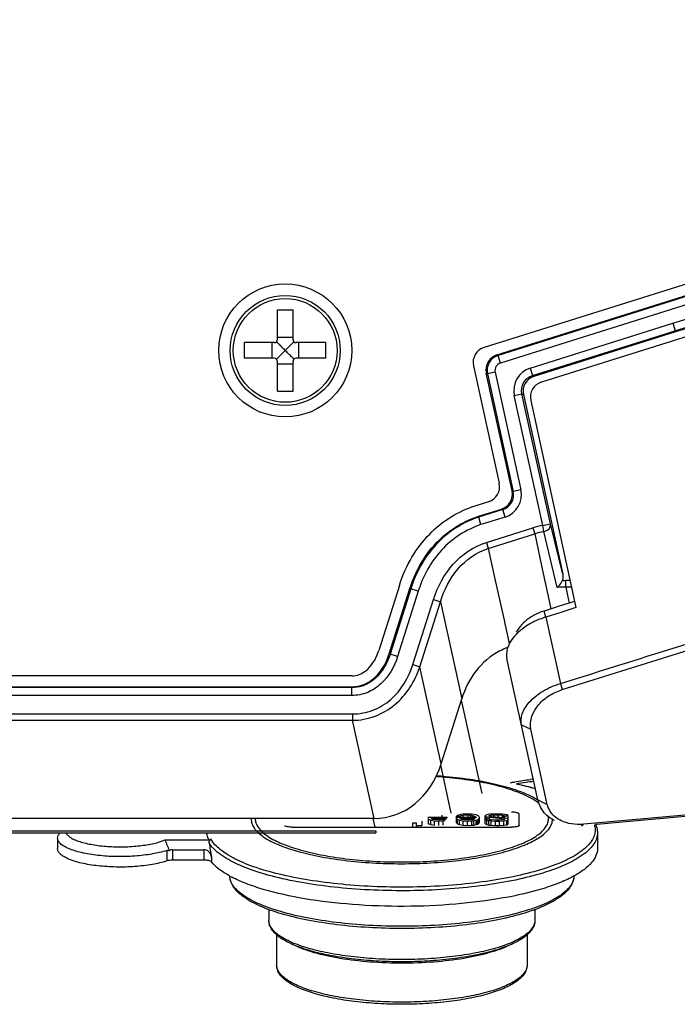
# Model space of a CAD drawing. Units: millimetres. Extents: x 23 to 1654, y 26 to 1167.
# Drawn here: x 417 to 459, y 830 to 893 of the extents above; entities that cross this region are included whole.
import ezdxf

# ---------------------------------------------------------------- set-up
doc = ezdxf.new("R2010")
doc.units = ezdxf.units.MM
doc.layers.add('SLD-0', color=7, linetype='Continuous')

msp = doc.modelspace()

# ---------------------------------------------------------------- linework, layer by layer
at = {"layer": 'SLD-0', "color": 7, "linetype": 'Continuous'}
for p, q in [((514.666, 893.489), (446.333, 872.018)), ((447.154, 871.542), (515.366, 892.975)), ((515.427, 892.93), (447.226, 871.5)), ((515.577, 892.453), (447.375, 871.023)), ((517.838, 891.088), (449.992, 869.795)), ((451.332, 850.145), (528.885, 874.484)), ((433.125, 874.427), (434.125, 874.427)), ((433.125, 872.527), (433.125, 874.427)), ((434.125, 872.527), (434.125, 874.427)), ((449.278, 870.701), (458.398, 873.567)), ((458.398, 873.567), (458.548, 873.09)), ((433.125, 872.681), (434.125, 872.681)), ((449.428, 870.224), (458.548, 873.09)), ((458.571, 873.015), (449.52, 870.171)), ((458.548, 873.09), (458.571, 873.015)), ((432.925, 872.327), (431.025, 872.327)), ((431.025, 871.327), (431.025, 872.327)), ((432.772, 872.327), (432.772, 871.327)), ((436.225, 872.327), (434.325, 872.327)), ((434.479, 872.327), (434.479, 871.327)), ((436.225, 871.327), (436.225, 872.327)), ((432.925, 871.327), (431.025, 871.327)), ((436.225, 871.327), (434.325, 871.327)), ((447.154, 871.542), (447.226, 871.5)), ((447.375, 871.023), (447.226, 871.5)), ((433.125, 869.227), (433.125, 871.127)), ((433.125, 870.974), (434.125, 870.974)), ((434.125, 869.227), (434.125, 871.127)), ((445.656, 870.849), (447.305, 863.333)), ((449.278, 870.701), (449.428, 870.224)), ((446.477, 870.374), (446.549, 870.332)), ((448.126, 862.857), (446.477, 870.374)), ((447.037, 870.439), (446.549, 870.332)), ((446.549, 870.332), (448.197, 862.816)), ((447.037, 870.439), (448.686, 862.923)), ((449.428, 870.224), (449.52, 870.171)), ((433.125, 869.227), (434.125, 869.227)), ((448.262, 868.949), (448.751, 869.056)), ((450.085, 860.639), (448.262, 868.949)), ((448.751, 869.056), (448.843, 869.003)), ((450.574, 860.746), (448.751, 869.056)), ((448.843, 869.003), (451.36, 857.526)), ((449.314, 868.628), (452.2, 855.383)), ((448.197, 862.816), (448.126, 862.857)), ((448.686, 862.923), (448.197, 862.816)), ((445.758, 861.891), (446.628, 862.165)), ((445.968, 861.223), (446.839, 861.497)), ((447.521, 861.648), (445.986, 861.164)), ((446.839, 861.497), (447.449, 861.689)), ((447.521, 861.648), (447.449, 861.689)), ((447.671, 861.171), (447.521, 861.648)), ((446.136, 860.688), (445.968, 861.223)), ((447.671, 861.171), (446.136, 860.688)), ((450.085, 860.639), (450.574, 860.746)), ((450.149, 860.241), (450.085, 860.639)), ((451.36, 857.526), (450.574, 860.746)), ((446.48, 859.554), (449.453, 860.49)), ((446.601, 859.168), (449.574, 860.105)), ((449.453, 860.49), (449.574, 860.105)), ((449.574, 860.105), (449.9, 858.572)), ((451.011, 856.668), (450.149, 860.241)), ((446.48, 859.554), (446.601, 859.168)), ((446.602, 859.169), (446.945, 857.607)), ((449.9, 858.572), (450.011, 858.049)), ((446.945, 857.607), (447.052, 857.122)), ((450.011, 858.049), (450.57, 855.42)), ((447.052, 857.122), (447.628, 854.494)), ((451.825, 857.108), (451.551, 857.108)), ((451.551, 856.701), (451.551, 857.108)), ((440.921, 856.807), (439.608, 852.647)), ((440.275, 852.437), (441.589, 856.596)), ((441.647, 856.578), (440.334, 852.418)), ((442.124, 856.427), (440.81, 852.268)), ((442.124, 856.427), (441.589, 856.596)), ((451.913, 856.701), (451.551, 856.701)), ((451.551, 856.701), (451.645, 856.257)), ((451.645, 856.257), (451.769, 855.671)), ((441.786, 851.741), (443.099, 855.9)), ((442.234, 851.6), (443.547, 855.759)), ((443.099, 855.9), (443.547, 855.759)), ((443.547, 855.759), (444.903, 849.555)), ((452.114, 855.779), (451.136, 855.472)), ((451.136, 855.472), (450.164, 855.167)), ((450.285, 854.781), (450.164, 855.167)), ((451.241, 855.082), (450.285, 854.781)), ((450.57, 855.42), (450.595, 855.302)), ((452.2, 855.383), (451.241, 855.082)), ((447.628, 854.494), (447.635, 854.462)), ((447.635, 854.462), (447.803, 853.697)), ((450.285, 854.781), (451.211, 850.531)), ((447.803, 853.697), (447.913, 853.197)), ((447.913, 853.197), (447.943, 853.058)), ((440.81, 852.268), (440.275, 852.437)), ((449.763, 843.084), (447.791, 852.134)), ((441.786, 851.741), (442.234, 851.6)), ((443.593, 845.406), (442.234, 851.6)), ((437.89, 851.027), (411.675, 851.027)), ((451.211, 850.531), (451.332, 850.145)), ((437.89, 850.266), (410.914, 850.266)), ((410.975, 850.327), (437.89, 850.327)), ((437.89, 849.766), (437.89, 850.327)), ((437.89, 849.766), (410.914, 849.766)), ((443.593, 845.406), (444.903, 849.555)), ((444.875, 849.468), (446.18, 843.498)), ((244.328, 848.585), (437.923, 848.585)), ((244.328, 848.178), (437.923, 848.178)), ((437.923, 848.585), (437.923, 848.178)), ((439.3, 841.899), (437.923, 848.178)), ((448.717, 847.884), (449.326, 847.605)), ((450.372, 842.805), (449.326, 847.605)), ((444.239, 842.247), (443.563, 845.332)), ((449.763, 843.084), (450.372, 842.805)), ((464.087, 842.551), (453.422, 841.595)), ((464.096, 842.47), (453.53, 841.523)), ((439.3, 841.899), (242.951, 841.899)), ((439.375, 841.345), (439.254, 841.899)), ((442.379, 841.453), (442.379, 841.74)), ((443.983, 841.961), (442.746, 841.961)), ((442.746, 841.906), (442.792, 841.851)), ((442.792, 841.851), (442.929, 841.795)), ((442.792, 841.564), (442.792, 841.851)), ((442.929, 841.795), (443.158, 841.754)), ((442.929, 841.509), (442.929, 841.795)), ((442.975, 841.906), (443.937, 841.906)), ((442.975, 841.878), (442.975, 841.906)), ((443.067, 841.837), (442.975, 841.878)), ((443.204, 841.809), (443.067, 841.837)), ((443.158, 841.754), (443.433, 841.74)), ((443.158, 841.467), (443.158, 841.754)), ((443.479, 841.795), (443.204, 841.809)), ((443.433, 841.74), (443.708, 841.754)), ((443.433, 841.453), (443.433, 841.74)), ((443.662, 841.809), (443.479, 841.795)), ((443.662, 841.961), (443.662, 842.113)), ((443.754, 841.823), (443.662, 841.809)), ((443.708, 841.754), (443.846, 841.768)), ((443.708, 841.467), (443.708, 841.754)), ((443.892, 841.864), (443.754, 841.823)), ((443.937, 841.892), (443.892, 841.864)), ((443.937, 841.906), (443.937, 841.892)), ((443.983, 841.989), (443.983, 841.961)), ((444.625, 842.1), (444.579, 842.044)), ((444.579, 842.044), (444.808, 842.044)), ((444.579, 841.619), (444.579, 842.044)), ((445.817, 841.961), (444.579, 841.961)), ((444.579, 841.906), (444.625, 841.851)), ((444.762, 842.141), (444.625, 842.1)), ((444.625, 841.851), (444.762, 841.795)), ((444.625, 841.564), (444.625, 841.851)), ((444.946, 842.169), (444.762, 842.141)), ((444.762, 841.795), (444.992, 841.754)), ((444.762, 841.509), (444.762, 841.795)), ((444.808, 842.044), (444.854, 842.086)), ((444.808, 841.961), (444.808, 842.044)), ((444.808, 841.906), (445.771, 841.906)), ((444.808, 841.878), (444.808, 841.906)), ((444.9, 841.837), (444.808, 841.878)), ((444.854, 842.086), (444.992, 842.113)), ((444.854, 841.961), (444.854, 842.086)), ((445.037, 841.809), (444.9, 841.837)), ((445.267, 842.183), (444.946, 842.169)), ((444.992, 842.113), (445.312, 842.127)), ((444.992, 841.961), (444.992, 842.113)), ((444.992, 841.754), (445.267, 841.74)), ((444.992, 841.467), (444.992, 841.754)), ((445.312, 841.795), (445.037, 841.809)), ((445.542, 842.169), (445.267, 842.183)), ((445.267, 841.74), (445.542, 841.754)), ((445.267, 841.453), (445.267, 841.74)), ((445.312, 842.127), (445.496, 842.113)), ((445.312, 841.961), (445.312, 842.127)), ((445.496, 841.809), (445.312, 841.795)), ((445.496, 842.113), (445.587, 842.1)), ((445.496, 841.961), (445.496, 842.113)), ((445.587, 841.823), (445.496, 841.809)), ((445.679, 842.155), (445.542, 842.169)), ((445.542, 841.754), (445.679, 841.768)), ((445.542, 841.467), (445.542, 841.754)), ((445.587, 842.1), (445.725, 842.058)), ((445.587, 841.961), (445.587, 842.1)), ((445.725, 841.864), (445.587, 841.823)), ((445.817, 842.127), (445.679, 842.155)), ((445.679, 841.768), (445.817, 841.795)), ((445.679, 841.481), (445.679, 841.768)), ((445.725, 842.058), (445.771, 842.03)), ((445.725, 841.961), (445.725, 842.058)), ((445.771, 841.892), (445.725, 841.864)), ((445.771, 842.03), (445.817, 841.989)), ((445.771, 841.961), (445.771, 842.03)), ((445.771, 841.906), (445.771, 841.892)), ((445.908, 842.1), (445.817, 842.127)), ((445.817, 841.989), (445.817, 841.961)), ((445.817, 841.795), (445.908, 841.823)), ((445.817, 841.509), (445.817, 841.795)), ((446, 842.044), (445.908, 842.1)), ((445.908, 841.823), (446, 841.878)), ((445.908, 841.536), (445.908, 841.823)), ((446.046, 841.961), (446, 842.044)), ((446, 841.878), (446.046, 841.961)), ((446, 841.592), (446, 841.878)), ((446.046, 841.675), (446.046, 841.961)), ((446.504, 842.141), (446.412, 842.1)), ((446.412, 841.564), (446.412, 842.1)), ((446.412, 842.072), (446.504, 842.017)), ((446.642, 841.851), (446.412, 841.851)), ((446.412, 841.851), (446.504, 841.795)), ((446.687, 842.169), (446.504, 842.141)), ((446.504, 842.017), (446.687, 841.975)), ((446.504, 841.851), (446.504, 842.017)), ((446.504, 841.795), (446.642, 841.768)), ((446.504, 841.509), (446.504, 841.795)), ((446.642, 842.072), (446.687, 842.1)), ((446.687, 842.044), (446.642, 842.072)), ((446.687, 841.823), (446.642, 841.851)), ((446.642, 841.768), (446.779, 841.754)), ((446.642, 841.481), (446.642, 841.768)), ((446.962, 842.183), (446.687, 842.169)), ((446.687, 842.1), (446.779, 842.113)), ((446.687, 842.044), (446.687, 842.1)), ((446.825, 842.017), (446.687, 842.044)), ((446.687, 841.975), (447.467, 841.906)), ((446.687, 841.823), (446.687, 841.975)), ((446.779, 841.809), (446.687, 841.823)), ((446.779, 842.113), (446.962, 842.127)), ((446.779, 842.017), (446.779, 842.113)), ((447.054, 841.795), (446.779, 841.809)), ((446.779, 841.754), (447.054, 841.74)), ((446.779, 841.467), (446.779, 841.754)), ((447.604, 841.947), (446.825, 842.017)), ((447.237, 842.183), (446.962, 842.183)), ((446.962, 842.127), (447.237, 842.127)), ((446.962, 842.004), (446.962, 842.127)), ((447.329, 841.795), (447.054, 841.795)), ((447.054, 841.74), (447.329, 841.74)), ((447.054, 841.453), (447.054, 841.74)), ((447.512, 842.169), (447.237, 842.183)), ((447.237, 842.127), (447.512, 842.113)), ((447.237, 841.98), (447.237, 842.127)), ((447.512, 841.809), (447.329, 841.795)), ((447.329, 841.74), (447.604, 841.754)), ((447.329, 841.453), (447.329, 841.74)), ((447.467, 841.906), (447.604, 841.878)), ((447.467, 841.809), (447.467, 841.906)), ((447.65, 842.155), (447.512, 842.169)), ((447.512, 842.113), (447.604, 842.1)), ((447.512, 841.956), (447.512, 842.113)), ((447.604, 841.823), (447.512, 841.809)), ((447.604, 842.1), (447.65, 842.072)), ((447.604, 841.947), (447.604, 842.1)), ((447.787, 841.906), (447.604, 841.947)), ((447.604, 841.878), (447.65, 841.851)), ((447.604, 841.823), (447.604, 841.878)), ((447.65, 841.851), (447.604, 841.823)), ((447.604, 841.754), (447.787, 841.781)), ((447.604, 841.467), (447.604, 841.754)), ((447.787, 842.127), (447.65, 842.155)), ((447.65, 842.072), (447.879, 842.072)), ((447.65, 841.937), (447.65, 842.072)), ((447.879, 842.072), (447.787, 842.127)), ((447.879, 841.851), (447.787, 841.906)), ((447.787, 841.781), (447.879, 841.823)), ((447.787, 841.495), (447.787, 841.781)), ((447.879, 841.536), (447.879, 842.072)), ((448.579, 841.439), (448.579, 842.161)), ((242.733, 841.118), (439.425, 841.118)), ((434.079, 841.345), (448.079, 841.345)), ((439.425, 841.118), (439.425, 840.975)), ((441.783, 841.629), (442.012, 841.629)), ((441.783, 841.343), (441.783, 841.629)), ((442.012, 841.343), (442.012, 841.629)), ((442.012, 841.453), (442.379, 841.453)), ((442.746, 841.619), (442.792, 841.564)), ((442.792, 841.564), (442.929, 841.509)), ((442.929, 841.509), (443.158, 841.467)), ((444.579, 841.619), (444.625, 841.564)), ((444.625, 841.564), (444.762, 841.509)), ((444.762, 841.509), (444.992, 841.467)), ((444.992, 841.467), (445.267, 841.453)), ((445.267, 841.453), (445.542, 841.467)), ((445.542, 841.467), (445.679, 841.481)), ((445.679, 841.481), (445.817, 841.509)), ((445.817, 841.509), (445.908, 841.536)), ((445.908, 841.536), (446, 841.592)), ((446, 841.592), (446.046, 841.675)), ((446.412, 841.564), (446.504, 841.509)), ((446.504, 841.509), (446.642, 841.481)), ((446.642, 841.481), (446.779, 841.467)), ((446.779, 841.467), (447.054, 841.453)), ((447.054, 841.453), (447.329, 841.453)), ((447.329, 841.453), (447.604, 841.467)), ((447.604, 841.467), (447.787, 841.495)), ((447.787, 841.495), (447.879, 841.536)), ((452.568, 841.437), (452.688, 841.529)), ((453.422, 841.595), (452.688, 841.529)), ((453.53, 841.523), (453.453, 841.516)), ((242.733, 840.975), (439.425, 840.975)), ((419.079, 840.645), (419.079, 839.976)), ((425.951, 840.532), (428.74, 840.532)), ((428.884, 840.581), (428.74, 840.532)), ((453.579, 840.976), (453.579, 839.976)), ((426.06, 839.857), (426.06, 839.188)), ((426.433, 839.906), (428.43, 839.906)), ((426.433, 839.906), (426.433, 839.238)), ((428.43, 839.906), (428.43, 839.238)), ((428.43, 839.238), (426.433, 839.238)), ((428.916, 839.425), (428.916, 839.124)), ((452.102, 838.235), (452.093, 838.23)), ((432.579, 836.078), (432.579, 835.391)), ((449.579, 836.078), (449.579, 835.391)), ((433.079, 834.467), (433.079, 832.525)), ((449.079, 834.467), (449.079, 832.525))]:
    msp.add_line(p, q, dxfattribs=at)
for radius in [4.25, 3.517, 3.317]:
    msp.add_circle((433.625, 871.827), radius, dxfattribs=at)
for centre, radius, start, end in [((432.925, 872.527), 0.2, 270, 0), ((434.325, 872.527), 0.2, 180, 270), ((446.633, 871.064), 1, 107.44367, 192.37236), ((432.925, 871.127), 0.2, 0, 90), ((434.325, 871.127), 0.2, 90, 180), ((447.526, 870.546), 1, 107.4517, 192.36434), ((447.525, 870.546), 0.5, 107.44087, 192.37516), ((449.727, 869.27), 1.5, 107.44084, 192.3752), ((450.291, 868.841), 1, 107.42341, 192.29354), ((446.328, 863.119), 1, 287.48048, 12.37236), ((447.149, 862.643), 1, 287.47785, 12.37519), ((447.221, 862.601), 1, 287.46688, 12.386), ((447.221, 862.601), 1.5, 287.4777, 12.37519), ((450.789, 856.239), 4.456, 99.08359, 107.45164), ((450.76, 856.377), 3.912, 98.9882, 107.65393), ((451.552, 852.608), 4.499, 90.00431, 92.86434), ((451.523, 852.743), 3.958, 89.59038, 97.42594), ((451.271, 851.687), 3.652, 107.65752, 113.39876), ((451.478, 850.461), 4.473, 116.54843, 122.01728), ((436.374, 853.665), 4.09, 335.37146, 342.52078), ((449.228, 848.933), 4.138, 109.59259, 117.22393), ((441.218, 815.696), 28.955, 85.12587, 85.96137), ((441.213, 814.82), 29.875, 85.25821, 86.03964), ((451.01, 829.661), 14.68, 95.88282, 97.87982), ((450.906, 830.072), 14.415, 95.71197, 96.38352), ((450.828, 830.951), 13.378, 97.86491, 100.52761), ((443.774, 822.797), 21.8, 75.46587, 77.78621), ((443.772, 822.733), 21.863, 75.35758, 77.81193), ((444.47, 825.555), 18.955, 74.76762, 75.41123), ((444.403, 825.234), 19.284, 75.15462, 75.29432), ((444.595, 825.95), 18.543, 74.29167, 75.1594), ((444.696, 826.387), 18.093, 74.22278, 74.76687), ((451.511, 843.468), 1.79, 192.36996, 206.84662), ((449.617, 841.886), 0.831, 0.05428, 10.35662), ((404.178, 831.455), 23.59, 20.84534, 22.6312), ((433.421, 844.328), 6.961, 241.12547, 242.56104)]:
    msp.add_arc(centre, radius, start, end, dxfattribs=at)
for centre, major_axis, ratio, start_param, end_param in [((447.454, 870.588), (0.865, -0.502), 0.99972, 2.400589, 3.882596), ((449.82, 869.217), (0.865, -0.502), 0.99972, 2.400589, 3.882596), ((438.845, 848.043), (-1.327, 6.05), 0.807199, 2.966343, 4.093496), ((426.433, 839.281), (0, 0.625), 0.799481, 0, 0.432367), ((428.43, 839.281), (0, 0.625), 0.799481, 4.945257, 6.283185), ((441.079, 843.034), (0, 15.635), 0.799481, 1.743953, 1.803665)]:
    msp.add_ellipse(centre, major_axis=major_axis, ratio=ratio, start_param=start_param, end_param=end_param, dxfattribs=at)
for points in [[(458.398, 873.567), (477.984, 879.715), (497.569, 885.866), (517.155, 892.017)], [(458.548, 873.09), (478.134, 879.238), (497.719, 885.389), (517.304, 891.54)], [(517.383, 891.482), (497.779, 885.326), (478.176, 879.169), (458.571, 873.015)], [(433.067, 872.386), (433.086, 872.366), (433.106, 872.347), (433.125, 872.327)], [(434.125, 872.327), (434.145, 872.347), (434.165, 872.366), (434.184, 872.386)], [(433.125, 871.327), (433.106, 871.308), (433.086, 871.288), (433.067, 871.268)], [(434.184, 871.268), (434.165, 871.288), (434.145, 871.308), (434.125, 871.327)], [(448.858, 869.764), (448.979, 869.976), (449.195, 870.151), (449.428, 870.224)], [(448.751, 869.056), (448.7, 869.289), (448.74, 869.557), (448.858, 869.764)], [(451.36, 857.526), (451.391, 857.388), (451.382, 857.233), (451.327, 857.102)], [(449.821, 855.038), (449.6, 854.943), (449.387, 854.824), (449.191, 854.683)], [(449.191, 854.683), (448.873, 854.456), (448.587, 854.165), (448.391, 853.827)], [(450.285, 854.781), (450.008, 854.697), (449.737, 854.591), (449.479, 854.462)], [(440.334, 852.418), (440.249, 852.148), (440.136, 851.885), (439.996, 851.639)], [(437.89, 850.327), (438.144, 850.327), (438.403, 850.374), (438.64, 850.467)], [(452.294, 841.52), (452.049, 841.528), (451.803, 841.564), (451.569, 841.637)], [(452.688, 841.529), (452.557, 841.519), (452.425, 841.515), (452.294, 841.52)], [(453.463, 841.518), (453.493, 841.448), (453.518, 841.377), (453.537, 841.304)], [(453.537, 841.304), (453.564, 841.197), (453.579, 841.086), (453.579, 840.976)]]:
    msp.add_open_spline(points, degree=3, dxfattribs=at)
for points, knots in [([(451.211, 850.531), (457.864, 852.618), (483.715, 860.73), (509.566, 868.843), (528.764, 874.868)], [0, 0, 0, 0, 0.25735, 1, 1, 1, 1]), ([(433.125, 872.327), (433.166, 872.286), (433.27, 872.183), (433.436, 872.016), (433.562, 871.891), (433.625, 871.827)], [0, 0, 0, 0, 0.244688, 0.619892, 1, 1, 1, 1]), ([(433.625, 871.827), (433.668, 871.87), (433.773, 871.975), (433.939, 872.142), (434.064, 872.266), (434.125, 872.327)], [0, 0, 0, 0, 0.253685, 0.631108, 1, 1, 1, 1]), ([(433.625, 871.827), (433.583, 871.785), (433.478, 871.68), (433.311, 871.513), (433.187, 871.389), (433.125, 871.327)], [0, 0, 0, 0, 0.253685, 0.631108, 1, 1, 1, 1]), ([(434.125, 871.327), (434.085, 871.368), (433.981, 871.471), (433.815, 871.638), (433.689, 871.764), (433.625, 871.827)], [0, 0, 0, 0, 0.244688, 0.619892, 1, 1, 1, 1]), ([(440.921, 856.807), (441.118, 857.432), (441.634, 858.61), (442.773, 860.111), (444.164, 861.235), (445.221, 861.721), (445.758, 861.891)], [0, 0, 0, 0, 0.274592, 0.531305, 0.771433, 1, 1, 1, 1]), ([(441.589, 856.596), (441.907, 857.604), (442.97, 859.593), (444.891, 860.884), (445.968, 861.223)], [0, 0, 0, 0, 0.483481, 1, 1, 1, 1]), ([(445.986, 861.164), (444.954, 860.839), (443.046, 859.584), (441.974, 857.613), (441.647, 856.578)], [0, 0, 0, 0, 0.499148, 1, 1, 1, 1]), ([(446.136, 860.688), (445.18, 860.386), (443.414, 859.216), (442.427, 857.387), (442.124, 856.427)], [0, 0, 0, 0, 0.499081, 1, 1, 1, 1]), ([(450.149, 860.241), (450.275, 860.264), (450.507, 860.378), (450.596, 860.639), (450.574, 860.746)], [0, 0, 0, 0, 0.537748, 1, 1, 1, 1]), ([(443.099, 855.9), (443.357, 856.717), (444.175, 858.278), (445.667, 859.298), (446.48, 859.554)], [0, 0, 0, 0, 0.501254, 1, 1, 1, 1]), ([(443.547, 855.759), (443.773, 856.514), (444.493, 857.965), (445.854, 858.931), (446.601, 859.168)], [0, 0, 0, 0, 0.501378, 1, 1, 1, 1]), ([(451.011, 856.668), (451.042, 856.695), (451.17, 856.821), (451.272, 856.974), (451.327, 857.102)], [0, 0, 0, 0, 0.227102, 1, 1, 1, 1]), ([(449.107, 854.254), (448.988, 854.179), (448.579, 853.895), (448.218, 853.53), (448.03, 853.223)], [0, 0, 0, 0, 0.279825, 1, 1, 1, 1]), ([(448.03, 853.223), (447.974, 853.133), (447.799, 852.801), (447.734, 852.398), (447.791, 852.134)], [0, 0, 0, 0, 0.281321, 1, 1, 1, 1]), ([(437.89, 851.027), (438.044, 851.027), (438.36, 851.079), (438.82, 851.341), (439.286, 851.859), (439.516, 852.357), (439.608, 852.647)], [0, 0, 0, 0, 0.20564, 0.419959, 0.67947, 1, 1, 1, 1]), ([(447.335, 852.613), (446.745, 852.309), (445.703, 851.406), (445.103, 850.189), (444.903, 849.555)], [0, 0, 0, 0, 0.499526, 1, 1, 1, 1]), ([(440.81, 852.268), (440.606, 851.62), (440.078, 850.674), (438.923, 849.903), (438.231, 849.766), (437.89, 849.766)], [0, 0, 0, 0, 0.49868, 0.749475, 1, 1, 1, 1]), ([(438.64, 850.467), (438.936, 850.584), (439.538, 850.997), (439.93, 851.607), (440.092, 851.961)], [0, 0, 0, 0, 0.449459, 1, 1, 1, 1]), ([(439.996, 851.639), (439.78, 851.26), (439.209, 850.561), (438.323, 850.266), (437.89, 850.266)], [0, 0, 0, 0, 0.501793, 1, 1, 1, 1]), ([(437.923, 848.585), (438.366, 848.585), (439.262, 848.75), (440.797, 849.687), (441.521, 850.902), (441.786, 851.741)], [0, 0, 0, 0, 0.250997, 0.501989, 1, 1, 1, 1]), ([(437.923, 848.178), (438.411, 848.181), (439.396, 848.363), (441.098, 849.364), (441.928, 850.681), (442.234, 851.6)], [0, 0, 0, 0, 0.251154, 0.50225, 1, 1, 1, 1]), ([(448.717, 847.884), (448.667, 848.114), (448.73, 848.666), (449.235, 849.419), (450.082, 850.095), (450.809, 850.409), (451.211, 850.531)], [0, 0, 0, 0, 0.180079, 0.401455, 0.678758, 1, 1, 1, 1]), ([(449.326, 847.605), (449.201, 848.144), (449.607, 849.083), (450.499, 849.8), (451.051, 850.058), (451.332, 850.145)], [0, 0, 0, 0, 0.480157, 0.744883, 1, 1, 1, 1]), ([(449.194, 843.271), (448.86, 843.442), (448.09, 843.748), (446.798, 844.1), (445.301, 844.377), (444.236, 844.499), (443.678, 844.546)], [0, 0, 0, 0, 0.197888, 0.435016, 0.705138, 1, 1, 1, 1]), ([(449.416, 843.277), (449.069, 843.454), (448.269, 843.772), (446.926, 844.136), (445.369, 844.42), (444.261, 844.545), (443.682, 844.593)], [0, 0, 0, 0, 0.197698, 0.43486, 0.705104, 1, 1, 1, 1]), ([(447.999, 844.181), (448.1, 844.204), (448.531, 844.295), (448.968, 844.36), (449.303, 844.398)], [0, 0, 0, 0, 0.234499, 1, 1, 1, 1]), ([(449.846, 842.863), (449.8, 842.9), (449.593, 843.052), (449.37, 843.181), (449.194, 843.271)], [0, 0, 0, 0, 0.229076, 1, 1, 1, 1]), ([(449.768, 843.079), (449.741, 843.096), (449.625, 843.166), (449.507, 843.23), (449.416, 843.277)], [0, 0, 0, 0, 0.240316, 1, 1, 1, 1]), ([(450.826, 841.765), (450.724, 841.818), (450.358, 842.043), (450.056, 842.379), (449.915, 842.66)], [0, 0, 0, 0, 0.268268, 1, 1, 1, 1]), ([(451.569, 841.637), (451.293, 841.724), (450.761, 841.996), (450.434, 842.523), (450.372, 842.805)], [0, 0, 0, 0, 0.500465, 1, 1, 1, 1]), ([(431.452, 841.855), (431.452, 841.761), (431.487, 841.563), (431.635, 841.28), (431.872, 841.009), (432.336, 840.635), (433.139, 840.216), (434.331, 839.802), (435.777, 839.46), (437.422, 839.205), (439.205, 839.047), (441.06, 838.993), (442.915, 839.045), (444.701, 839.2), (446.349, 839.454), (447.799, 839.794), (448.997, 840.207), (449.806, 840.624), (450.274, 840.998), (450.515, 841.269), (450.667, 841.551), (450.704, 841.749), (450.706, 841.843)], [0, 0, 0, 0, 0.01341, 0.028075, 0.044915, 0.064492, 0.1127, 0.173043, 0.244234, 0.324158, 0.410181, 0.499346, 0.588545, 0.674662, 0.75474, 0.826135, 0.886718, 0.93518, 0.954878, 0.971822, 0.986561, 1, 1, 1, 1]), ([(431.71, 841.887), (431.71, 841.795), (431.744, 841.602), (431.888, 841.327), (432.12, 841.062), (432.572, 840.698), (433.356, 840.291), (434.519, 839.887), (435.929, 839.554), (437.533, 839.306), (439.272, 839.153), (441.079, 839.102), (442.887, 839.153), (444.625, 839.306), (446.229, 839.554), (447.639, 839.887), (448.802, 840.291), (449.586, 840.698), (450.038, 841.062), (450.27, 841.327), (450.414, 841.602), (450.448, 841.795), (450.448, 841.887)], [0, 0, 0, 0, 0.01342, 0.028099, 0.044961, 0.064566, 0.112848, 0.173289, 0.244591, 0.324627, 0.410752, 0.5, 0.589248, 0.675373, 0.755409, 0.826711, 0.887151, 0.935434, 0.955039, 0.971901, 0.98658, 1, 1, 1, 1]), ([(448.579, 842.161), (448.579, 842.184), (448.546, 842.218), (448.492, 842.246), (448.401, 842.277), (448.262, 842.302), (448.143, 842.309), (448.079, 842.309)], [0, 0, 0, 0, 0.125282, 0.22231, 0.343808, 0.647651, 1, 1, 1, 1]), ([(453.431, 841.161), (453.431, 841.046), (453.391, 840.806), (453.22, 840.462), (452.945, 840.129), (452.408, 839.671), (451.473, 839.152), (450.077, 838.631), (448.376, 838.191), (446.427, 837.848), (444.294, 837.616), (441.299, 837.464), (438.303, 837.553), (435.433, 837.892), (433.516, 838.249), (431.858, 838.702), (430.676, 839.167), (429.913, 839.588), (429.361, 839.976), (429.023, 840.326), (428.884, 840.581)], [0, 0, 0, 0, 0.013014, 0.027128, 0.043187, 0.061718, 0.107068, 0.16373, 0.230747, 0.306388, 0.388434, 0.474357, 0.646905, 0.728142, 0.802613, 0.868175, 0.923203, 0.946494, 0.966952, 1, 1, 1, 1]), ([(434.079, 841.345), (434.023, 841.345), (433.917, 841.35), (433.772, 841.369), (433.661, 841.398), (433.599, 841.423), (433.58, 841.438)], [0, 0, 0, 0, 0.325164, 0.621164, 0.858205, 1, 1, 1, 1]), ([(448.51, 841.404), (448.449, 841.382), (448.305, 841.354), (448.16, 841.345), (448.079, 841.345)], [0, 0, 0, 0, 0.443373, 1, 1, 1, 1]), ([(448.58, 841.439), (448.576, 841.437), (448.555, 841.421), (448.531, 841.412), (448.51, 841.404)], [0, 0, 0, 0, 0.155501, 1, 1, 1, 1]), ([(448.584, 841.443), (448.584, 841.443), (448.582, 841.445), (448.581, 841.441), (448.58, 841.439)], [0, 0, 0, 0, 0.074962, 1, 1, 1, 1]), ([(453.374, 841.509), (453.383, 841.48), (453.416, 841.367), (453.431, 841.248), (453.431, 841.161)], [0, 0, 0, 0, 0.255555, 1, 1, 1, 1]), ([(419.079, 840.645), (419.079, 840.702), (419.112, 840.828), (419.191, 840.927), (419.238, 840.975)], [0, 0, 0, 0, 0.458754, 1, 1, 1, 1]), ([(426.06, 839.857), (425.759, 839.758), (425.082, 839.603), (423.998, 839.477), (422.832, 839.448), (421.689, 839.519), (420.799, 839.66), (420.179, 839.825), (419.801, 839.96), (419.495, 840.11), (419.267, 840.273), (419.118, 840.449), (419.079, 840.584), (419.079, 840.645)], [0, 0, 0, 0, 0.12905, 0.280592, 0.442616, 0.601819, 0.74524, 0.807512, 0.861999, 0.90802, 0.945457, 0.975208, 1, 1, 1, 1]), ([(419.615, 840.975), (419.643, 840.918), (419.734, 840.806), (419.928, 840.665), (420.188, 840.533), (420.648, 840.365), (421.351, 840.207), (422.294, 840.1), (423.305, 840.076), (424.297, 840.138), (425.183, 840.279), (425.721, 840.434), (425.951, 840.532)], [0, 0, 0, 0, 0.028565, 0.06444, 0.108559, 0.160856, 0.287109, 0.434736, 0.59221, 0.746843, 0.886263, 1, 1, 1, 1]), ([(428.589, 840.975), (428.594, 840.938), (428.623, 840.784), (428.683, 840.636), (428.74, 840.532)], [0, 0, 0, 0, 0.240922, 1, 1, 1, 1]), ([(428.766, 840.34), (428.759, 840.386), (428.765, 840.485), (428.838, 840.566), (428.884, 840.581)], [0, 0, 0, 0, 0.490419, 1, 1, 1, 1]), ([(453.579, 840.976), (453.579, 840.861), (453.539, 840.619), (453.368, 840.272), (453.092, 839.936), (452.553, 839.474), (451.615, 838.951), (450.214, 838.425), (448.506, 837.98), (446.549, 837.632), (444.405, 837.394), (441.392, 837.236), (438.372, 837.319), (435.472, 837.652), (433.529, 838.007), (431.841, 838.457), (430.46, 838.99), (429.426, 839.582), (428.918, 840.082), (428.766, 840.34)], [0, 0, 0, 0, 0.012988, 0.027065, 0.043068, 0.061522, 0.106649, 0.163004, 0.229645, 0.304879, 0.386531, 0.472114, 0.644303, 0.725601, 0.800325, 0.866327, 0.921952, 0.966324, 1, 1, 1, 1]), ([(426.06, 839.188), (425.759, 839.089), (425.082, 838.934), (423.998, 838.809), (422.832, 838.78), (421.689, 838.85), (420.799, 838.991), (420.179, 839.156), (419.801, 839.292), (419.495, 839.442), (419.267, 839.605), (419.118, 839.78), (419.079, 839.915), (419.079, 839.976)], [0, 0, 0, 0, 0.129044, 0.280591, 0.442614, 0.601817, 0.745239, 0.807513, 0.861999, 0.908019, 0.945458, 0.975209, 1, 1, 1, 1]), ([(426.06, 839.857), (426.072, 839.861), (426.127, 839.873), (426.183, 839.862), (426.224, 839.849)], [0, 0, 0, 0, 0.229696, 1, 1, 1, 1]), ([(453.579, 839.976), (453.579, 839.822), (453.504, 839.491), (453.199, 839.035), (452.719, 838.605), (452.324, 838.357), (452.102, 838.235)], [0, 0, 0, 0, 0.193918, 0.414973, 0.680889, 1, 1, 1, 1]), ([(426.433, 839.238), (426.365, 839.238), (426.239, 839.23), (426.115, 839.207), (426.06, 839.188)], [0, 0, 0, 0, 0.542579, 1, 1, 1, 1]), ([(428.916, 839.124), (428.9, 839.145), (428.84, 839.178), (428.679, 839.226), (428.534, 839.238), (428.43, 839.238)], [0, 0, 0, 0, 0.155636, 0.386634, 1, 1, 1, 1]), ([(430.06, 838.233), (429.827, 838.361), (429.414, 838.621), (429.054, 838.953), (428.916, 839.124)], [0, 0, 0, 0, 0.548101, 1, 1, 1, 1]), ([(452.078, 838.22), (452.074, 838.095), (452.022, 837.837), (451.827, 837.479), (451.531, 837.147), (450.979, 836.708), (450.048, 836.227), (448.682, 835.754), (447.041, 835.368), (445.18, 835.082), (443.166, 834.905), (441.074, 834.846), (438.982, 834.906), (436.969, 835.083), (435.109, 835.37), (433.469, 835.756), (432.104, 836.229), (431.174, 836.711), (430.624, 837.15), (430.329, 837.482), (430.135, 837.841), (430.083, 838.098), (430.079, 838.224)], [0, 0, 0, 0, 0.015567, 0.031953, 0.050047, 0.070419, 0.119155, 0.179154, 0.249444, 0.328098, 0.41261, 0.50013, 0.587643, 0.672135, 0.750756, 0.821003, 0.880952, 0.929636, 0.949986, 0.968061, 0.984435, 1, 1, 1, 1]), ([(452.078, 838.22), (452.074, 838.113), (452.026, 837.887), (451.847, 837.568), (451.568, 837.26), (451.029, 836.838), (450.104, 836.365), (448.737, 835.896), (447.086, 835.51), (444.509, 835.116), (441.074, 834.931), (437.639, 835.117), (435.063, 835.512), (433.413, 835.898), (432.048, 836.367), (431.124, 836.841), (430.587, 837.264), (430.308, 837.571), (430.131, 837.891), (430.083, 838.116), (430.08, 838.224)], [0, 0, 0, 0, 0.013452, 0.028265, 0.045308, 0.065102, 0.113696, 0.174295, 0.245587, 0.325467, 0.500169, 0.674838, 0.754678, 0.825919, 0.886456, 0.934985, 0.954748, 0.971764, 0.986557, 1, 1, 1, 1]), ([(452.093, 838.23), (451.808, 838.073), (451.169, 837.778), (449.67, 837.254), (447.434, 836.748), (444.449, 836.376), (441.229, 836.241), (437.999, 836.354), (434.983, 836.705), (432.711, 837.194), (431.172, 837.707), (430.511, 837.996), (430.213, 838.151)], [0, 0, 0, 0, 0.043628, 0.094029, 0.2128, 0.349919, 0.496898, 0.644319, 0.782723, 0.903497, 0.955098, 1, 1, 1, 1]), ([(449.579, 835.391), (449.579, 835.289), (449.544, 835.081), (449.396, 834.792), (449.168, 834.527), (448.743, 834.18), (448.024, 833.802), (446.97, 833.433), (445.701, 833.131), (444.26, 832.907), (442.7, 832.769), (441.079, 832.723), (439.458, 832.769), (437.898, 832.907), (436.457, 833.131), (435.188, 833.433), (434.134, 833.802), (433.415, 834.18), (432.99, 834.527), (432.762, 834.792), (432.614, 835.081), (432.579, 835.289), (432.579, 835.391)], [0, 0, 0, 0, 0.01622, 0.033001, 0.051295, 0.071729, 0.120286, 0.179982, 0.249967, 0.328362, 0.412662, 0.500001, 0.587341, 0.671641, 0.750035, 0.82002, 0.879716, 0.928271, 0.948705, 0.966999, 0.983781, 1, 1, 1, 1]), ([(449.579, 835.391), (449.579, 835.308), (449.548, 835.132), (449.418, 834.883), (449.207, 834.643), (448.797, 834.312), (448.086, 833.942), (447.031, 833.576), (445.752, 833.274), (444.296, 833.049), (442.719, 832.91), (441.079, 832.863), (439.439, 832.91), (437.862, 833.049), (436.406, 833.274), (435.127, 833.576), (434.072, 833.942), (433.361, 834.312), (432.951, 834.643), (432.74, 834.883), (432.61, 835.132), (432.579, 835.308), (432.579, 835.391)], [0, 0, 0, 0, 0.013419, 0.028099, 0.044961, 0.064565, 0.112848, 0.173289, 0.244591, 0.324627, 0.410753, 0.5, 0.589247, 0.675373, 0.755409, 0.826711, 0.887152, 0.935435, 0.955039, 0.971901, 0.986581, 1, 1, 1, 1]), ([(447.958, 833.802), (447.552, 833.6), (446.588, 833.261), (444.965, 832.914), (443.088, 832.694), (441.081, 832.619), (439.073, 832.694), (437.197, 832.913), (435.573, 833.26), (434.608, 833.599), (434.202, 833.801)], [0, 0, 0, 0, 0.096918, 0.217069, 0.354089, 0.499938, 0.645796, 0.782842, 0.903032, 1, 1, 1, 1]), ([(449.079, 832.525), (449.079, 832.428), (449.046, 832.23), (448.905, 831.956), (448.69, 831.705), (448.289, 831.377), (447.612, 831.021), (446.62, 830.673), (445.426, 830.39), (444.071, 830.179), (442.604, 830.049), (441.079, 830.005), (439.554, 830.049), (438.087, 830.179), (436.732, 830.39), (435.538, 830.673), (434.546, 831.021), (433.869, 831.377), (433.468, 831.705), (433.253, 831.956), (433.112, 832.23), (433.079, 832.428), (433.079, 832.525)], [0, 0, 0, 0, 0.016389, 0.033296, 0.051677, 0.072163, 0.120737, 0.180387, 0.250293, 0.328588, 0.412777, 0.500001, 0.587225, 0.671415, 0.749709, 0.819614, 0.879265, 0.927837, 0.948323, 0.966705, 0.983612, 1, 1, 1, 1]), ([(449.079, 832.525), (449.079, 832.446), (449.05, 832.282), (448.927, 832.047), (448.729, 831.82), (448.343, 831.509), (447.674, 831.161), (446.681, 830.817), (445.477, 830.532), (444.107, 830.321), (442.622, 830.19), (441.079, 830.146), (439.536, 830.19), (438.051, 830.321), (436.681, 830.532), (435.477, 830.817), (434.484, 831.161), (433.815, 831.509), (433.429, 831.82), (433.231, 832.047), (433.108, 832.282), (433.079, 832.446), (433.079, 832.525)], [0, 0, 0, 0, 0.013419, 0.028099, 0.044961, 0.064565, 0.112848, 0.173289, 0.244591, 0.324627, 0.410753, 0.5, 0.589247, 0.675373, 0.755409, 0.826711, 0.887152, 0.935435, 0.955039, 0.971901, 0.986581, 1, 1, 1, 1])]:
    msp.add_open_spline(points, degree=3, knots=knots, dxfattribs=at)

doc.saveas('drawing.dxf')
